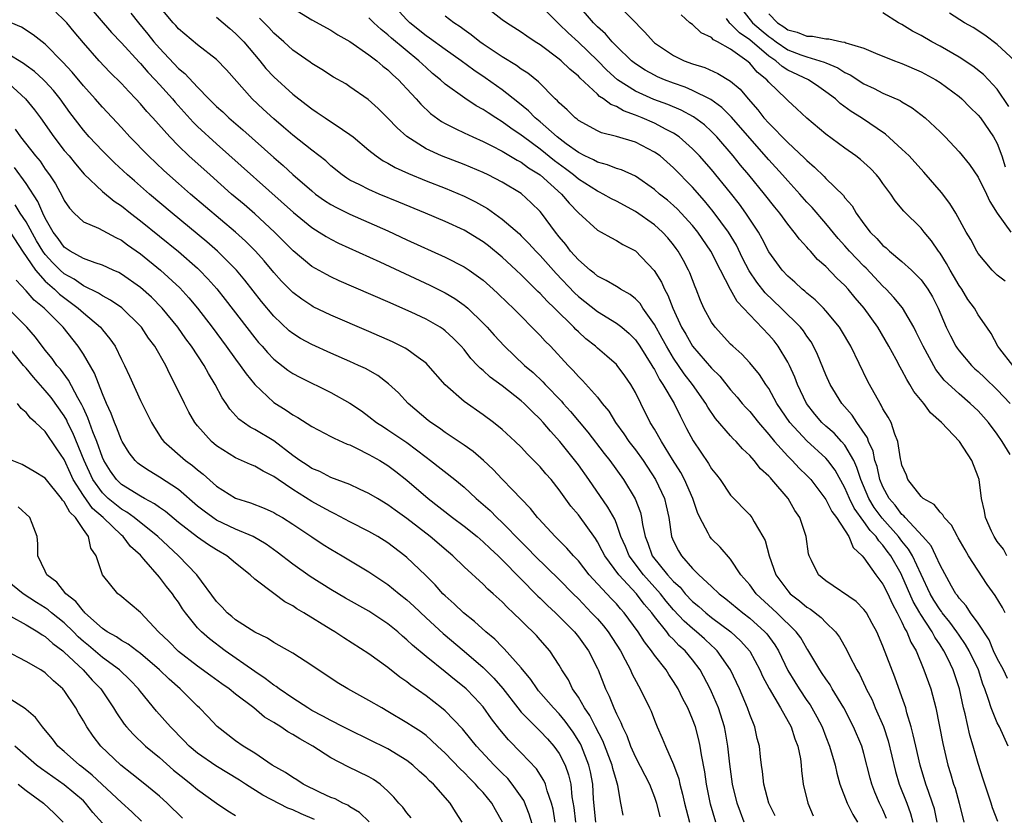
# Model space of a CAD drawing. Units: inches. Extents: x 2673000 to 2675314, y 1545000 to 1548000.
# Drawn here: x 2673984 to 2674088, y 1545666 to 1545749 of the extents above; entities that cross this region are included whole.
import ezdxf

# ---------------------------------------------------------------- set-up
doc = ezdxf.new("R2010")
doc.units = ezdxf.units.IN
doc.header["$MEASUREMENT"] = 0
doc.layers.add('LD26731545_2ft', color=135, linetype='Continuous')

msp = doc.modelspace()

# ---------------------------------------------------------------- linework, layer by layer
at = {"layer": 'LD26731545_2ft'}
for points, elevation in [([(2673991.36, 1545751), (2673993.97, 1545747.97), (2673995, 1545746.89), (2673996.85, 1545744.85), (2673997, 1545744.71), (2673997.79, 1545743.79), (2673998.55, 1545743), (2673999, 1545742.51), (2674000.37, 1545741), (2674000.65, 1545740.65), (2674002.54, 1545738.54), (2674003, 1545738.1), (2674005, 1545736.26), (2674013.07, 1545729.07), (2674015, 1545727.47), (2674015.77, 1545727), (2674016.52, 1545726.52), (2674017, 1545726.24), (2674017.82, 1545725.82), (2674022.14, 1545723.86), (2674027.41, 1545721.41), (2674029, 1545720.61), (2674030.02, 1545720.02), (2674031, 1545719.33), (2674031.19, 1545719.19), (2674031.4, 1545719), (2674033, 1545717.44), (2674033.42, 1545717), (2674034.17, 1545716.17), (2674035.25, 1545715), (2674037.36, 1545713), (2674038.24, 1545712.24), (2674039.26, 1545711.26), (2674039.5, 1545711), (2674041.22, 1545709.22), (2674041.4, 1545709), (2674042.16, 1545708.16), (2674043.99, 1545705.99), (2674045.73, 1545703.73), (2674046.3, 1545703), (2674047.74, 1545701), (2674048.98, 1545698.98), (2674049.52, 1545697.52), (2674049.64, 1545697), (2674049.74, 1545696.26), (2674050.01, 1545695), (2674050.3, 1545694.3), (2674050.77, 1545693), (2674052.37, 1545691), (2674053, 1545690.29), (2674053.68, 1545689.68), (2674054.22, 1545689), (2674055, 1545688.18), (2674055.65, 1545687.66), (2674056.39, 1545687), (2674057, 1545686.51), (2674059.03, 1545685), (2674060.05, 1545684.05), (2674061, 1545682.95), (2674062.05, 1545681), (2674062.35, 1545680.35), (2674063.03, 1545679.03), (2674064.22, 1545677), (2674065.37, 1545675), (2674065.76, 1545673.76), (2674066.07, 1545673), (2674066.33, 1545671.67), (2674066.41, 1545671), (2674066.44, 1545670.44), (2674066.63, 1545669), (2674067.11, 1545667), (2674067.68, 1545665.68)], 8682), ([(2674075.38, 1545665.38), (2674075, 1545666.28), (2674074.65, 1545667), (2674074.15, 1545668.15), (2674073.83, 1545669), (2674073.64, 1545669.64), (2674073, 1545672.22), (2674072.77, 1545673), (2674071.92, 1545675), (2674070.88, 1545677), (2674069.68, 1545679), (2674069.44, 1545679.44), (2674069, 1545680.06), (2674068.63, 1545680.63), (2674068.37, 1545681), (2674067.11, 1545683.11), (2674067, 1545683.25), (2674066.36, 1545684.36), (2674065.89, 1545685), (2674063.86, 1545687), (2674061.68, 1545689), (2674061, 1545689.93), (2674060.08, 1545691), (2674059, 1545692.62), (2674057.89, 1545693.89), (2674057, 1545694.76), (2674056.81, 1545695), (2674056.65, 1545695.35), (2674055.76, 1545697), (2674055.52, 1545697.52), (2674055.04, 1545699), (2674054.16, 1545701), (2674053.75, 1545701.75), (2674052.88, 1545703.12), (2674051.72, 1545705), (2674051, 1545706.28), (2674050.56, 1545707), (2674049.55, 1545709), (2674049, 1545710.16), (2674048.53, 1545711), (2674047.9, 1545711.9), (2674047.07, 1545713), (2674047, 1545713.08), (2674045.98, 1545713.98), (2674045, 1545714.8), (2674044.79, 1545715), (2674043.8, 1545715.8), (2674043, 1545716.51), (2674042.75, 1545716.75), (2674042.52, 1545717), (2674040.5, 1545719), (2674039.73, 1545719.73), (2674039, 1545720.54), (2674038.76, 1545720.76), (2674037, 1545722.5), (2674036.48, 1545723), (2674035, 1545724.37), (2674033.55, 1545725.55), (2674033, 1545725.97), (2674031, 1545727.19), (2674029, 1545728.12), (2674026.94, 1545729), (2674024.16, 1545730.16), (2674022.07, 1545731), (2674021, 1545731.46), (2674020.04, 1545731.96), (2674019, 1545732.47), (2674018.67, 1545732.67), (2674018.19, 1545733), (2674017, 1545733.97), (2674016.47, 1545734.47), (2674015, 1545735.61), (2674013, 1545737.2), (2674012.04, 1545738.04), (2674011, 1545738.9), (2674009.9, 1545739.9), (2674008.74, 1545741), (2674006.05, 1545744.05), (2674005, 1545745.14), (2674003, 1545746.67), (2674001, 1545748.35), (2674000.7, 1545748.7), (2674000.42, 1545749), (2673999, 1545750.7)], 8686), ([(2674013, 1545750.53), (2674015, 1545749.29), (2674017, 1545748.22), (2674017.73, 1545747.73), (2674019, 1545747.01), (2674021, 1545745.63), (2674021.83, 1545745), (2674022.45, 1545744.45), (2674023, 1545744.04), (2674023.52, 1545743.52), (2674024.12, 1545743), (2674024.53, 1545742.53), (2674025, 1545742.05), (2674025.96, 1545741), (2674026.44, 1545740.44), (2674027.46, 1545739.46), (2674028.61, 1545738.61), (2674029, 1545738.4), (2674030.14, 1545737.86), (2674031, 1545737.43), (2674031.91, 1545737), (2674033, 1545736.53), (2674033.92, 1545736.08), (2674035, 1545735.51), (2674036.56, 1545734.56), (2674037, 1545734.34), (2674037.76, 1545733.76), (2674038.98, 1545733), (2674041.22, 1545731), (2674042.03, 1545730.03), (2674043, 1545729.02), (2674045, 1545727.21), (2674045.4, 1545727), (2674046.42, 1545726.42), (2674047, 1545726.13), (2674047.69, 1545725.69), (2674049, 1545725.02), (2674050.96, 1545722.96), (2674051.73, 1545721.73), (2674052.04, 1545721), (2674052.39, 1545720.39), (2674052.91, 1545719), (2674053.85, 1545717), (2674054.28, 1545716.28), (2674055, 1545715.02), (2674057, 1545712.69), (2674057.86, 1545711.86), (2674059, 1545710.43), (2674059.67, 1545709.67), (2674060.21, 1545709), (2674060.58, 1545708.58), (2674061, 1545708.14), (2674061.91, 1545707), (2674063, 1545705.75), (2674063.61, 1545705), (2674065, 1545703.46), (2674065.47, 1545703), (2674066.21, 1545702.21), (2674067, 1545701.44), (2674067.41, 1545701), (2674069, 1545698.91), (2674069.64, 1545697.64), (2674070.11, 1545697), (2674071.4, 1545695), (2674071.86, 1545693.86), (2674072.82, 1545693), (2674073, 1545692.79), (2674074.24, 1545691), (2674075, 1545690.02), (2674075.5, 1545689), (2674075.96, 1545687.96), (2674076.5, 1545687), (2674077, 1545686.02), (2674077.31, 1545685.31), (2674077.52, 1545685), (2674077.93, 1545683.93), (2674078.48, 1545683), (2674079.31, 1545681), (2674080.03, 1545679), (2674080.55, 1545677), (2674081.28, 1545673.28), (2674081.83, 1545671), (2674082.11, 1545670.11), (2674082.42, 1545669), (2674082.57, 1545668.57), (2674083.02, 1545667), (2674083.48, 1545665)], 8692), ([(2674087.83, 1545687), (2674087.56, 1545687.56), (2674086.8, 1545688.8), (2674085.96, 1545689.96), (2674084, 1545693), (2674083.62, 1545693.62), (2674082.89, 1545694.89), (2674082.82, 1545695), (2674082.19, 1545696.19), (2674081.44, 1545697), (2674081.29, 1545697.29), (2674081, 1545697.56), (2674080.38, 1545698.38), (2674079.24, 1545699), (2674079, 1545699.21), (2674077.62, 1545701), (2674077.47, 1545701.47), (2674077, 1545702.5), (2674076.91, 1545702.91), (2674076.84, 1545703.16), (2674076.57, 1545705), (2674076.24, 1545705.76), (2674075.85, 1545707), (2674075.56, 1545707.56), (2674075, 1545708.44), (2674074.82, 1545708.82), (2674074.69, 1545709), (2674073.57, 1545711), (2674073.38, 1545711.38), (2674071.64, 1545715), (2674070.66, 1545716.66), (2674070.45, 1545717), (2674069, 1545718.74), (2674068.76, 1545719), (2674067.88, 1545719.88), (2674067, 1545720.58), (2674066.79, 1545720.79), (2674066.51, 1545721), (2674065.73, 1545721.73), (2674065, 1545722.37), (2674064.41, 1545723), (2674063, 1545724.92), (2674062.3, 1545726.3), (2674061.91, 1545727), (2674060.61, 1545729), (2674059.94, 1545729.94), (2674059, 1545731.12), (2674057, 1545733.56), (2674055.74, 1545735), (2674055, 1545735.76), (2674053.58, 1545737), (2674053, 1545737.39), (2674052.23, 1545737.77), (2674051, 1545738.43), (2674049.69, 1545739), (2674049, 1545739.28), (2674047.74, 1545739.74), (2674047, 1545740.18), (2674046.4, 1545740.4), (2674045.65, 1545741), (2674045.24, 1545741.24), (2674045, 1545741.49), (2674043.18, 1545743.18), (2674043, 1545743.38), (2674042.11, 1545744.11), (2674041.21, 1545745), (2674041, 1545745.17), (2674039, 1545746.66), (2674038.47, 1545747), (2674037.59, 1545747.59), (2674037, 1545748.02), (2674035.46, 1545749), (2674035, 1545749.31), (2674032.93, 1545750.93)], 8700), ([(2674088.03, 1545693), (2674087.67, 1545693.67), (2674087, 1545694.49), (2674086.69, 1545695), (2674086.41, 1545695.59), (2674085.79, 1545697), (2674085.67, 1545697.67), (2674085.34, 1545699), (2674085.09, 1545701), (2674085, 1545701.3), (2674084.35, 1545703), (2674083.05, 1545705), (2674081.16, 1545707), (2674080, 1545708), (2674079.28, 1545709), (2674078.25, 1545710.25), (2674077.83, 1545711), (2674077.5, 1545711.5), (2674077, 1545712.49), (2674076.81, 1545712.81), (2674076.39, 1545713.61), (2674075.63, 1545715), (2674074.45, 1545717), (2674073.01, 1545719), (2674072.09, 1545720.09), (2674071.34, 1545721), (2674071, 1545721.38), (2674070.17, 1545722.17), (2674069, 1545723.38), (2674068.13, 1545724.13), (2674067.38, 1545725), (2674067.19, 1545725.19), (2674067, 1545725.43), (2674066.24, 1545726.24), (2674065.69, 1545727), (2674065, 1545727.84), (2674064.15, 1545729), (2674063.63, 1545729.63), (2674062.56, 1545731), (2674060.91, 1545733), (2674060.04, 1545734.04), (2674059.27, 1545735), (2674057.55, 1545737), (2674057, 1545737.57), (2674056.26, 1545738.26), (2674055.11, 1545739.11), (2674053.8, 1545739.8), (2674052.39, 1545740.39), (2674050.94, 1545740.94), (2674049, 1545741.82), (2674047.12, 1545743), (2674046, 1545744), (2674045, 1545745.03), (2674043, 1545746.95), (2674041.92, 1545747.92), (2674041, 1545748.86), (2674040.84, 1545749), (2674039, 1545750.84)], 8702), ([(2674088.38, 1545703.62), (2674087.53, 1545705), (2674087, 1545705.76), (2674086.08, 1545707), (2674085.58, 1545707.58), (2674085, 1545708.23), (2674084.17, 1545709), (2674083, 1545709.99), (2674081.44, 1545711.44), (2674080.57, 1545712.57), (2674079.22, 1545715), (2674078.5, 1545716.5), (2674078.24, 1545717), (2674077.04, 1545719.04), (2674076.14, 1545720.14), (2674075.33, 1545721), (2674075, 1545721.31), (2674073.22, 1545723.22), (2674073, 1545723.43), (2674071.5, 1545725), (2674071, 1545725.57), (2674070.31, 1545726.31), (2674069, 1545727.89), (2674067.57, 1545729.57), (2674067, 1545730.15), (2674066.26, 1545731), (2674065, 1545732.37), (2674064.46, 1545733), (2674063, 1545734.58), (2674061, 1545736.86), (2674059.09, 1545739.09), (2674058.09, 1545740.09), (2674056.92, 1545740.92), (2674055, 1545741.87), (2674054.21, 1545742.21), (2674053, 1545742.63), (2674052.06, 1545743), (2674051.33, 1545743.33), (2674051, 1545743.49), (2674050.02, 1545744.02), (2674049, 1545744.67), (2674048.58, 1545745), (2674047, 1545746.54), (2674046.55, 1545747), (2674045.84, 1545747.84), (2674045, 1545748.58), (2674044.58, 1545749), (2674042.87, 1545751)], 8704), ([(2674047, 1545751.06), (2674050, 1545748), (2674050.88, 1545747), (2674051, 1545746.9), (2674053, 1545745.55), (2674054.13, 1545745), (2674055, 1545744.67), (2674056.28, 1545744.28), (2674057.66, 1545743.66), (2674059, 1545742.86), (2674060, 1545742), (2674060.84, 1545741), (2674061.86, 1545739.86), (2674062.5, 1545739), (2674063, 1545738.43), (2674065, 1545736.4), (2674066.76, 1545734.76), (2674067, 1545734.51), (2674067.82, 1545733.82), (2674068.83, 1545732.83), (2674069, 1545732.64), (2674070.84, 1545730.84), (2674071, 1545730.61), (2674071.76, 1545729.76), (2674072.19, 1545729), (2674073, 1545727.87), (2674073.66, 1545727), (2674074.34, 1545726.34), (2674075, 1545725.59), (2674075.34, 1545725.34), (2674075.7, 1545725), (2674077, 1545723.91), (2674078, 1545723), (2674079, 1545721.98), (2674079.7, 1545721), (2674080.19, 1545720.19), (2674080.79, 1545719), (2674081.63, 1545717), (2674082.09, 1545716.09), (2674082.66, 1545715), (2674082.79, 1545714.79), (2674083, 1545714.52), (2674084.29, 1545713), (2674084.64, 1545712.64), (2674085, 1545712.34), (2674085.7, 1545711.7), (2674087, 1545710.44), (2674088.35, 1545709)], 8706), ([(2674063.66, 1545665.66), (2674063.01, 1545667), (2674062.48, 1545669), (2674062.34, 1545670.34), (2674062.23, 1545671), (2674062.13, 1545671.87), (2674062.03, 1545673), (2674061.8, 1545673.8), (2674061.54, 1545675), (2674061, 1545676.33), (2674060.78, 1545677), (2674059.92, 1545679), (2674058.97, 1545681), (2674057.59, 1545683), (2674057.3, 1545683.3), (2674057, 1545683.55), (2674056.26, 1545684.26), (2674055.43, 1545685), (2674055, 1545685.34), (2674054.12, 1545686.12), (2674053, 1545687.31), (2674052.22, 1545688.22), (2674051.63, 1545689), (2674049.83, 1545691), (2674048.33, 1545693), (2674047.95, 1545693.95), (2674047.48, 1545695), (2674047, 1545696.37), (2674046.82, 1545696.82), (2674046.11, 1545698.11), (2674044.11, 1545701), (2674043, 1545702.54), (2674041.05, 1545705), (2674040.07, 1545706.07), (2674039.31, 1545707), (2674039, 1545707.34), (2674038.14, 1545708.14), (2674037.31, 1545709), (2674037, 1545709.28), (2674035, 1545710.84), (2674033.75, 1545711.75), (2674033, 1545712.45), (2674032.69, 1545712.69), (2674032.42, 1545713), (2674031.72, 1545713.72), (2674031, 1545714.65), (2674030.7, 1545715), (2674029.86, 1545715.86), (2674029, 1545716.63), (2674028.79, 1545716.79), (2674028.47, 1545717), (2674027, 1545717.84), (2674025.43, 1545718.57), (2674023, 1545719.66), (2674017.88, 1545721.88), (2674017, 1545722.29), (2674016.53, 1545722.53), (2674015, 1545723.39), (2674013.03, 1545725.03), (2674011.08, 1545727), (2674009, 1545728.91), (2674007.89, 1545729.89), (2674006.58, 1545731), (2674004.31, 1545733), (2674002.09, 1545735), (2674001, 1545736.05), (2674000.07, 1545737), (2673998.29, 1545739), (2673997.68, 1545739.68), (2673997, 1545740.48), (2673996.53, 1545741), (2673995.77, 1545741.77), (2673995, 1545742.61), (2673993.8, 1545743.8), (2673992.66, 1545745), (2673991, 1545746.87), (2673990.03, 1545748.03), (2673989.25, 1545749), (2673989, 1545749.27), (2673988.11, 1545750.11)], 8680), ([(2673996, 1545750), (2673996.78, 1545749), (2673997.79, 1545747.79), (2673998.42, 1545747), (2673999, 1545746.33), (2674001, 1545744.19), (2674001.66, 1545743.66), (2674003, 1545742.22), (2674004.2, 1545741), (2674005, 1545740.21), (2674005.64, 1545739.64), (2674006.29, 1545739), (2674007.74, 1545737.74), (2674011, 1545734.83), (2674011.99, 1545733.99), (2674013, 1545733.05), (2674015, 1545731.32), (2674015.4, 1545731), (2674016.33, 1545730.33), (2674017, 1545729.91), (2674017.58, 1545729.58), (2674019, 1545728.9), (2674023, 1545727.12), (2674025, 1545726.2), (2674029, 1545724.37), (2674031, 1545723.35), (2674031.53, 1545723), (2674033, 1545721.95), (2674034.07, 1545721), (2674034.55, 1545720.55), (2674035.55, 1545719.55), (2674036.15, 1545719), (2674039, 1545716.13), (2674039.53, 1545715.53), (2674040.07, 1545715), (2674041.94, 1545713), (2674042.47, 1545712.47), (2674043, 1545711.83), (2674043.42, 1545711.42), (2674045, 1545709.64), (2674045.5, 1545709), (2674046.19, 1545708.19), (2674046.9, 1545707), (2674047.79, 1545705.79), (2674048.31, 1545705), (2674049, 1545704.11), (2674049.8, 1545703), (2674051.11, 1545701), (2674052.04, 1545699), (2674052.23, 1545698.23), (2674052.49, 1545697), (2674052.8, 1545695), (2674053, 1545694.51), (2674053.52, 1545693.52), (2674053.82, 1545693), (2674055, 1545691.67), (2674055.67, 1545691), (2674057, 1545689.76), (2674057.79, 1545689), (2674058.48, 1545688.48), (2674060.28, 1545687), (2674061, 1545686.44), (2674062.6, 1545685), (2674062.79, 1545684.79), (2674063.63, 1545683.63), (2674064.02, 1545683), (2674065, 1545680.95), (2674065.73, 1545679.73), (2674066.19, 1545679), (2674067, 1545677.8), (2674067.34, 1545677.34), (2674067.54, 1545677), (2674068.07, 1545676.07), (2674068.61, 1545675), (2674069, 1545673.97), (2674069.4, 1545673), (2674069.97, 1545671), (2674070.14, 1545670.14), (2674070.46, 1545669), (2674071.23, 1545667), (2674071.82, 1545665.82), (2674072.32, 1545665)], 8684), ([(2674005, 1545749.59), (2674005.7, 1545749), (2674006.38, 1545748.38), (2674007, 1545747.88), (2674007.86, 1545747), (2674009.53, 1545745), (2674010.18, 1545744.18), (2674011, 1545743.3), (2674013, 1545741.5), (2674014.42, 1545740.42), (2674015, 1545739.95), (2674015.58, 1545739.58), (2674016.41, 1545739), (2674018.22, 1545737.78), (2674019, 1545737.27), (2674019.34, 1545737), (2674021, 1545735.61), (2674021.76, 1545735), (2674022.49, 1545734.49), (2674023, 1545734.23), (2674023.77, 1545733.77), (2674025.15, 1545733.15), (2674027, 1545732.38), (2674029, 1545731.6), (2674031, 1545730.77), (2674032.19, 1545730.19), (2674033.47, 1545729.47), (2674035, 1545728.37), (2674036.81, 1545726.8), (2674037, 1545726.62), (2674037.81, 1545725.81), (2674038.54, 1545725), (2674039, 1545724.53), (2674040.66, 1545722.66), (2674042.61, 1545720.61), (2674043, 1545720.23), (2674045, 1545718.65), (2674047, 1545717.44), (2674047.56, 1545717), (2674048.33, 1545716.33), (2674049, 1545715.67), (2674049.46, 1545715), (2674050.73, 1545713), (2674050.82, 1545712.82), (2674051, 1545712.55), (2674051.52, 1545711.52), (2674051.89, 1545711), (2674053.06, 1545709), (2674053.69, 1545707.69), (2674054.38, 1545706.38), (2674055.05, 1545705.05), (2674056.69, 1545702.69), (2674057, 1545702.14), (2674057.51, 1545701.51), (2674057.9, 1545701), (2674059, 1545699.35), (2674061, 1545697.28), (2674061.22, 1545697), (2674061.46, 1545696.54), (2674062.39, 1545695), (2674062.61, 1545694.61), (2674063.03, 1545693), (2674063.74, 1545691), (2674065, 1545689.29), (2674065.26, 1545689), (2674066.25, 1545688.25), (2674067, 1545687.6), (2674067.38, 1545687.38), (2674068.5, 1545686.5), (2674069, 1545685.97), (2674070, 1545685), (2674070.43, 1545684.43), (2674071.16, 1545683.16), (2674071.46, 1545682.54), (2674072.27, 1545681), (2674072.54, 1545680.54), (2674073.18, 1545679.18), (2674073.25, 1545679), (2674073.85, 1545677.85), (2674074.19, 1545677), (2674075.05, 1545675.05), (2674075.55, 1545673.55), (2674076.33, 1545670.33), (2674076.72, 1545669), (2674077.5, 1545667), (2674077.9, 1545665.9), (2674078.15, 1545665)], 8688), ([(2674080.71, 1545665), (2674080.4, 1545666.4), (2674080.22, 1545667), (2674079.77, 1545668.23), (2674079.51, 1545669), (2674078.9, 1545671), (2674078.44, 1545673), (2674078.19, 1545674.19), (2674077.97, 1545675), (2674077.51, 1545676.49), (2674077.39, 1545677), (2674077, 1545678.17), (2674076.25, 1545680.25), (2674075, 1545683.49), (2674074.35, 1545685), (2674073.88, 1545685.88), (2674073.26, 1545687), (2674073.15, 1545687.15), (2674073, 1545687.36), (2674072.18, 1545688.18), (2674069, 1545690.36), (2674068.22, 1545691), (2674067.49, 1545692.51), (2674067.24, 1545693), (2674067.18, 1545693.18), (2674066.95, 1545695), (2674066.27, 1545697), (2674065.75, 1545697.75), (2674065.04, 1545699), (2674063.34, 1545701), (2674063.17, 1545701.17), (2674063, 1545701.37), (2674062.14, 1545702.14), (2674061.48, 1545703), (2674061, 1545703.54), (2674060.24, 1545704.24), (2674059.58, 1545705), (2674059.28, 1545705.28), (2674059, 1545705.58), (2674057.4, 1545707.4), (2674056.6, 1545708.6), (2674056.39, 1545709), (2674054.99, 1545711), (2674054.11, 1545712.11), (2674053, 1545713.74), (2674052.25, 1545715), (2674051.82, 1545715.82), (2674051, 1545717.29), (2674049.79, 1545719), (2674049.49, 1545719.49), (2674049, 1545719.99), (2674048.44, 1545720.44), (2674047.42, 1545721), (2674047.18, 1545721.18), (2674047, 1545721.27), (2674045.93, 1545721.93), (2674045, 1545722.37), (2674044.67, 1545722.67), (2674044.24, 1545723), (2674043, 1545724.07), (2674042.18, 1545725), (2674041.68, 1545725.68), (2674041, 1545726.49), (2674040.6, 1545727), (2674039.14, 1545729), (2674039, 1545729.16), (2674038.06, 1545730.06), (2674037, 1545731.04), (2674035, 1545732.25), (2674033.54, 1545733), (2674033, 1545733.25), (2674031, 1545734.09), (2674028.64, 1545735), (2674027, 1545735.76), (2674025, 1545737.03), (2674023.96, 1545737.96), (2674023, 1545738.97), (2674021.97, 1545739.97), (2674020.92, 1545740.92), (2674019, 1545742.27), (2674018.56, 1545742.56), (2674017.29, 1545743.29), (2674016.07, 1545744.07), (2674015, 1545744.72), (2674014.84, 1545744.84), (2674013, 1545746.13), (2674012.06, 1545747), (2674011, 1545747.91), (2674010.48, 1545748.48), (2674009.49, 1545749.49)], 8690), ([(2674087.06, 1545665.06), (2674086.52, 1545666.52), (2674086.38, 1545667), (2674086.07, 1545667.93), (2674085.52, 1545669.52), (2674085, 1545671.17), (2674084.49, 1545673), (2674084.13, 1545674.13), (2674083.63, 1545676.37), (2674083.45, 1545677), (2674083.04, 1545679), (2674082.36, 1545681), (2674081.8, 1545682.2), (2674081.39, 1545683), (2674081, 1545683.62), (2674080.44, 1545684.44), (2674080.17, 1545685), (2674078.91, 1545686.91), (2674078.87, 1545687), (2674078.17, 1545688.17), (2674077, 1545690.91), (2674076.9, 1545691.1), (2674075.82, 1545693), (2674075.46, 1545693.46), (2674075, 1545694.1), (2674074.55, 1545694.55), (2674074.28, 1545695), (2674073.65, 1545695.65), (2674073, 1545696.6), (2674071.99, 1545697.99), (2674071.49, 1545699), (2674071, 1545700.14), (2674069.97, 1545701.97), (2674069.22, 1545703), (2674069, 1545703.25), (2674067, 1545705.06), (2674065.22, 1545707), (2674063.86, 1545709), (2674063, 1545710.56), (2674062.69, 1545711), (2674062.03, 1545712.03), (2674061, 1545713.28), (2674060.17, 1545714.17), (2674059.23, 1545715), (2674059, 1545715.23), (2674057.37, 1545717), (2674057, 1545717.52), (2674056.2, 1545719), (2674055.82, 1545719.82), (2674055.37, 1545721), (2674055.26, 1545721.26), (2674054.71, 1545722.71), (2674054.58, 1545723), (2674054.03, 1545724.03), (2674053.49, 1545725), (2674053.28, 1545725.28), (2674053, 1545725.65), (2674052.39, 1545726.39), (2674051.83, 1545727), (2674051, 1545727.75), (2674049, 1545729.15), (2674047, 1545730.24), (2674046.5, 1545730.5), (2674045.61, 1545731), (2674045.21, 1545731.21), (2674045, 1545731.29), (2674043, 1545732.55), (2674042.48, 1545733), (2674041.65, 1545733.65), (2674040.5, 1545734.5), (2674039, 1545735.7), (2674037.23, 1545737), (2674037, 1545737.19), (2674035.92, 1545737.92), (2674035, 1545738.6), (2674034.33, 1545739), (2674033.52, 1545739.52), (2674033, 1545739.89), (2674032.27, 1545740.27), (2674031.06, 1545741.06), (2674029, 1545742.55), (2674028.52, 1545743), (2674027.68, 1545743.68), (2674027, 1545744.29), (2674026.25, 1545745), (2674023.36, 1545747.36), (2674023, 1545747.71), (2674022.27, 1545748.27), (2674021.51, 1545749), (2674021, 1545749.52)], 8694), ([(2674088.16, 1545673), (2674087.24, 1545675), (2674087, 1545675.45), (2674086.36, 1545677), (2674086.1, 1545677.9), (2674085.7, 1545679), (2674085.49, 1545679.49), (2674085.02, 1545681), (2674084.07, 1545683), (2674083.68, 1545683.68), (2674083, 1545684.64), (2674082.77, 1545685), (2674082.02, 1545686.02), (2674081.23, 1545687), (2674081.14, 1545687.14), (2674081, 1545687.3), (2674080.34, 1545688.34), (2674079.95, 1545689), (2674079, 1545691.01), (2674078.09, 1545693), (2674077.69, 1545693.69), (2674077, 1545694.52), (2674076.64, 1545695), (2674074.93, 1545696.93), (2674074.08, 1545698.08), (2674073.53, 1545699), (2674072.67, 1545701), (2674072.27, 1545702.27), (2674071.93, 1545703), (2674071, 1545704.61), (2674070.66, 1545705), (2674069.86, 1545705.86), (2674069, 1545706.61), (2674068.58, 1545707), (2674067.86, 1545707.86), (2674066.98, 1545708.98), (2674066.02, 1545711), (2674065.74, 1545711.74), (2674065.18, 1545713), (2674065, 1545713.34), (2674064, 1545715), (2674063.56, 1545715.56), (2674063, 1545716.21), (2674061, 1545718.29), (2674060.36, 1545719), (2674059.69, 1545719.69), (2674058.97, 1545720.97), (2674057.93, 1545723), (2674056.92, 1545725), (2674055.55, 1545727), (2674055, 1545727.68), (2674053.79, 1545729), (2674053.4, 1545729.4), (2674053, 1545729.79), (2674052.35, 1545730.35), (2674051.54, 1545731), (2674051, 1545731.47), (2674049, 1545732.87), (2674047.54, 1545733.54), (2674047, 1545733.69), (2674046.07, 1545734.07), (2674045, 1545734.33), (2674044.58, 1545734.58), (2674043.68, 1545735), (2674043, 1545735.35), (2674041.72, 1545736.28), (2674040.77, 1545737), (2674039, 1545738.57), (2674038.47, 1545739), (2674037.75, 1545739.75), (2674036.65, 1545740.65), (2674035, 1545741.95), (2674033.22, 1545743.22), (2674032.02, 1545744.02), (2674030.69, 1545745), (2674029, 1545746.18), (2674027.38, 1545747.38), (2674027, 1545747.63), (2674025.3, 1545749), (2674025, 1545749.29), (2674024.17, 1545750.17)], 8696), ([(2674088.1, 1545680.1), (2674087.67, 1545681), (2674087, 1545682.2), (2674086.63, 1545683), (2674086.15, 1545684.15), (2674085, 1545685.92), (2674084.21, 1545687), (2674083.74, 1545687.74), (2674083, 1545688.53), (2674082.82, 1545688.82), (2674082.67, 1545689), (2674082.19, 1545689.81), (2674081, 1545691.99), (2674080.56, 1545693), (2674080.05, 1545694.05), (2674079.2, 1545695), (2674077.34, 1545697), (2674077.19, 1545697.19), (2674077, 1545697.34), (2674076.3, 1545698.3), (2674075.67, 1545699), (2674075, 1545700.23), (2674074.67, 1545701), (2674074.38, 1545702.37), (2674074.16, 1545703), (2674073.97, 1545703.97), (2674073.49, 1545705), (2674073.37, 1545705.37), (2674072.24, 1545707), (2674071.76, 1545707.76), (2674070.68, 1545709), (2674069.46, 1545711), (2674069, 1545712.01), (2674068.14, 1545714.14), (2674067.72, 1545715), (2674067.46, 1545715.46), (2674067, 1545716.08), (2674066.64, 1545716.64), (2674066.35, 1545717), (2674064.32, 1545719), (2674062.62, 1545720.62), (2674061.75, 1545721.75), (2674060.94, 1545722.94), (2674060.26, 1545724.26), (2674059.61, 1545725.61), (2674058.77, 1545727), (2674057.18, 1545729.18), (2674056.27, 1545730.27), (2674055, 1545731.71), (2674053, 1545733.75), (2674051.58, 1545735), (2674051, 1545735.41), (2674049, 1545736.44), (2674047, 1545737.05), (2674045.44, 1545737.44), (2674045, 1545737.65), (2674043, 1545738.74), (2674042.86, 1545738.86), (2674042.67, 1545739), (2674041.83, 1545739.83), (2674041, 1545740.57), (2674040.8, 1545740.8), (2674040.58, 1545741), (2674038.8, 1545742.8), (2674037.69, 1545743.69), (2674037, 1545744.13), (2674036.5, 1545744.5), (2674035, 1545745.4), (2674033, 1545746.75), (2674032.65, 1545747), (2674031.74, 1545747.74), (2674031, 1545748.26), (2674030.58, 1545748.58), (2674029.91, 1545749), (2674029, 1545749.67)], 8698), ([(2674088.64, 1545713), (2674087.27, 1545714.73), (2674087.06, 1545715), (2674086.36, 1545716.36), (2674085.9, 1545717), (2674085, 1545718.29), (2674084.6, 1545719), (2674083.93, 1545719.93), (2674083.27, 1545721), (2674083, 1545721.39), (2674082.42, 1545722.42), (2674082.06, 1545723), (2674081.69, 1545723.69), (2674081, 1545724.77), (2674080.83, 1545725), (2674080.09, 1545726.09), (2674079.33, 1545727), (2674079, 1545727.41), (2674077.19, 1545729.19), (2674076.29, 1545730.29), (2674075.83, 1545731), (2674075, 1545732.11), (2674074.63, 1545732.63), (2674074.33, 1545733), (2674073.68, 1545733.68), (2674072.63, 1545734.63), (2674072.16, 1545735), (2674071, 1545735.83), (2674069, 1545737.29), (2674067, 1545738.98), (2674065.96, 1545739.96), (2674065, 1545740.84), (2674064.85, 1545741), (2674063, 1545742.77), (2674062.8, 1545743), (2674061.8, 1545743.8), (2674061, 1545744.76), (2674060.71, 1545745), (2674059, 1545746.21), (2674057.61, 1545747), (2674057.2, 1545747.2), (2674057, 1545747.44), (2674055.92, 1545747.92), (2674055, 1545748.8), (2674054.71, 1545749), (2674053.81, 1545749.81)], 8708), ([(2674087.84, 1545721.84), (2674087, 1545722.49), (2674086.49, 1545723), (2674085, 1545724.75), (2674084.85, 1545725), (2674084.22, 1545726.22), (2674083.75, 1545727), (2674082.66, 1545729), (2674082.02, 1545730.02), (2674081.15, 1545731.15), (2674079.31, 1545733.31), (2674077.75, 1545735), (2674077, 1545735.73), (2674075.28, 1545737.28), (2674072.73, 1545739), (2674071.67, 1545739.67), (2674070.52, 1545740.52), (2674070.01, 1545741), (2674069, 1545741.75), (2674068.27, 1545742.27), (2674067.19, 1545743), (2674065, 1545744.03), (2674064.4, 1545744.4), (2674063.74, 1545745), (2674063, 1545745.49), (2674061, 1545747.2), (2674059.92, 1545747.92), (2674059, 1545748.89), (2674058.93, 1545748.93), (2674058.87, 1545749), (2674058.56, 1545749.44)], 8710), ([(2674060.27, 1545750.27), (2674061.31, 1545749), (2674062.21, 1545748.21), (2674063, 1545747.55), (2674063.34, 1545747.34), (2674063.77, 1545747), (2674065, 1545746.16), (2674066.38, 1545745.62), (2674067, 1545745.4), (2674068.38, 1545745), (2674068.84, 1545744.84), (2674069, 1545744.77), (2674070.26, 1545744.26), (2674071, 1545743.78), (2674071.54, 1545743.54), (2674073, 1545742.58), (2674074.09, 1545742.09), (2674075, 1545741.61), (2674076.82, 1545740.82), (2674077, 1545740.69), (2674078.07, 1545740.07), (2674079.44, 1545739), (2674081, 1545737.54), (2674081.54, 1545737), (2674083, 1545735.42), (2674084.09, 1545734.09), (2674085, 1545732.77), (2674085.87, 1545731), (2674086.22, 1545730.22), (2674087, 1545728.98), (2674088.43, 1545727)], 8712), ([(2674063, 1545749.92), (2674063.92, 1545749), (2674064.58, 1545748.58), (2674065, 1545748.26), (2674066, 1545748), (2674067, 1545747.57), (2674067.59, 1545747.59), (2674069, 1545747.31), (2674069.32, 1545747.32), (2674070.69, 1545747), (2674071, 1545746.94), (2674071.11, 1545746.89), (2674073, 1545746.32), (2674074.2, 1545745.8), (2674076.2, 1545745), (2674077, 1545744.71), (2674079, 1545743.85), (2674080.56, 1545743), (2674081, 1545742.72), (2674083, 1545741.23), (2674083.27, 1545741), (2674084.13, 1545740.13), (2674085, 1545739.29), (2674085.23, 1545739), (2674086.62, 1545737), (2674087, 1545736.31), (2674087.48, 1545735), (2674087.85, 1545733.85)], 8714), ([(2674088.21, 1545740.21), (2674087, 1545742), (2674086.1, 1545743), (2674085.55, 1545743.55), (2674084.44, 1545744.44), (2674083, 1545745.39), (2674081, 1545746.54), (2674080.14, 1545747), (2674079, 1545747.65), (2674078.11, 1545748.11), (2674077, 1545748.8), (2674076.65, 1545749), (2674075, 1545750.04)], 8716), ([(2674088.84, 1545745), (2674087, 1545746.7), (2674085.69, 1545747.68), (2674084.48, 1545748.48), (2674083.57, 1545749), (2674081.99, 1545749.99)], 8718), ([(2674060.43, 1545665), (2674060.04, 1545666.04), (2674059.7, 1545667), (2674059.2, 1545669), (2674058.92, 1545671.08), (2674058.72, 1545673), (2674058.46, 1545674.46), (2674058.35, 1545675), (2674057.71, 1545677), (2674057, 1545678.68), (2674056.85, 1545679), (2674055.79, 1545681), (2674055, 1545682.04), (2674054.23, 1545683), (2674053.57, 1545683.57), (2674053, 1545684.2), (2674052.59, 1545684.59), (2674052.3, 1545685), (2674051, 1545686.61), (2674050.71, 1545687), (2674049.92, 1545687.92), (2674049.12, 1545689), (2674047.24, 1545691), (2674045.77, 1545693), (2674045.52, 1545693.52), (2674045, 1545694.47), (2674044.79, 1545694.79), (2674043, 1545697.29), (2674042.22, 1545698.22), (2674041, 1545699.93), (2674040.14, 1545701), (2674039.6, 1545701.6), (2674039, 1545702.33), (2674037.67, 1545703.67), (2674037, 1545704.4), (2674036.37, 1545705), (2674035, 1545706.26), (2674034.09, 1545707), (2674033, 1545707.81), (2674031, 1545709.21), (2674029, 1545710.96), (2674027.24, 1545713), (2674027, 1545713.23), (2674026.18, 1545713.82), (2674025, 1545714.7), (2674024.82, 1545714.82), (2674023.48, 1545715.48), (2674021, 1545716.57), (2674017, 1545718.28), (2674015.16, 1545719.16), (2674015, 1545719.24), (2674013.94, 1545719.94), (2674013, 1545720.64), (2674011.83, 1545721.83), (2674011, 1545722.75), (2674009.98, 1545723.98), (2674009.08, 1545725), (2674008.05, 1545726.05), (2674007, 1545727), (2674002.26, 1545731), (2674001, 1545732.1), (2673999.47, 1545733.47), (2673997.85, 1545735), (2673995.9, 1545737), (2673995, 1545737.98), (2673993, 1545740.11), (2673992.23, 1545741), (2673991, 1545742.37), (2673989.82, 1545743.82), (2673988.86, 1545744.86), (2673987, 1545746.75), (2673986.66, 1545747), (2673985.74, 1545747.74), (2673984.52, 1545748.52), (2673983.42, 1545749)], 8678), ([(2674057.46, 1545665), (2674056.9, 1545666.9), (2674056.45, 1545669), (2674056.28, 1545670.28), (2674055.94, 1545672.06), (2674055.81, 1545673), (2674055.66, 1545673.66), (2674055.31, 1545675), (2674055, 1545675.84), (2674054.5, 1545677), (2674053.97, 1545677.97), (2674053.47, 1545679), (2674053, 1545679.78), (2674052.51, 1545680.51), (2674052.21, 1545681), (2674051, 1545682.56), (2674050.7, 1545683), (2674049.94, 1545683.94), (2674049.29, 1545685), (2674047.83, 1545687), (2674047.43, 1545687.43), (2674047, 1545687.94), (2674046.48, 1545688.48), (2674044.55, 1545690.55), (2674044.15, 1545691), (2674043, 1545692.46), (2674042.49, 1545693), (2674041.8, 1545693.8), (2674040.57, 1545695), (2674038.86, 1545696.86), (2674038.72, 1545697), (2674037.97, 1545697.97), (2674037, 1545698.96), (2674036.07, 1545699.93), (2674035, 1545701.05), (2674034.06, 1545702.06), (2674033.05, 1545703), (2674031.95, 1545703.95), (2674031, 1545704.61), (2674029, 1545705.96), (2674028.4, 1545706.4), (2674027.5, 1545707), (2674027.22, 1545707.22), (2674025.14, 1545709), (2674024.11, 1545710.11), (2674023.07, 1545711.07), (2674021.92, 1545711.92), (2674020.65, 1545712.65), (2674019.91, 1545713), (2674019, 1545713.42), (2674017, 1545714.29), (2674015, 1545715.18), (2674013.83, 1545715.83), (2674013, 1545716.35), (2674012.64, 1545716.64), (2674011, 1545718.15), (2674009.7, 1545719.7), (2674007.95, 1545721.95), (2674007.08, 1545723), (2674005.11, 1545725), (2674003.99, 1545725.99), (2674000.33, 1545729), (2673997.94, 1545731), (2673996.37, 1545732.37), (2673995.65, 1545733), (2673994.27, 1545734.27), (2673993, 1545735.53), (2673991.62, 1545737), (2673991, 1545737.71), (2673989.58, 1545739.58), (2673988.56, 1545741), (2673987.86, 1545741.86), (2673987, 1545742.81), (2673986.81, 1545743), (2673985.87, 1545743.87), (2673985, 1545744.49), (2673984.72, 1545744.72), (2673983, 1545745.76)], 8676), ([(2673982.76, 1545743), (2673984.94, 1545741), (2673985.86, 1545739.86), (2673986.49, 1545739), (2673987.9, 1545737), (2673989, 1545735.59), (2673989.5, 1545735), (2673990.16, 1545734.16), (2673991.1, 1545733.1), (2673993, 1545731.28), (2673994.24, 1545730.24), (2673995, 1545729.76), (2673995.95, 1545729), (2673997, 1545728.2), (2674001, 1545724.95), (2674003, 1545723.2), (2674003.21, 1545723), (2674004.09, 1545722.09), (2674005.03, 1545721.03), (2674005.91, 1545719.91), (2674009, 1545715.88), (2674009.4, 1545715.4), (2674009.77, 1545715), (2674010.34, 1545714.34), (2674011, 1545713.65), (2674012.48, 1545712.48), (2674013, 1545712.14), (2674013.74, 1545711.74), (2674017, 1545710.16), (2674019, 1545709.03), (2674020.21, 1545708.21), (2674021, 1545707.64), (2674021.81, 1545707), (2674022.53, 1545706.53), (2674023, 1545706.24), (2674025, 1545704.88), (2674027, 1545703.35), (2674027.48, 1545703), (2674030.01, 1545701), (2674031, 1545700.19), (2674032.27, 1545699), (2674033, 1545698.38), (2674033.73, 1545697.73), (2674034.43, 1545697), (2674035, 1545696.48), (2674037, 1545694.44), (2674037.73, 1545693.73), (2674038.43, 1545693), (2674041, 1545690.49), (2674042.44, 1545689), (2674043, 1545688.45), (2674044.4, 1545687), (2674045, 1545686.35), (2674045.63, 1545685.63), (2674046.13, 1545685), (2674047.42, 1545683), (2674047.93, 1545682.07), (2674048.47, 1545681), (2674048.63, 1545680.63), (2674049.31, 1545679.31), (2674049.51, 1545679), (2674050.49, 1545677), (2674050.65, 1545676.65), (2674051, 1545675.71), (2674051.29, 1545675), (2674051.82, 1545673.82), (2674052.14, 1545673), (2674053, 1545671.06), (2674053.55, 1545669.55), (2674053.66, 1545669), (2674053.95, 1545667.95), (2674054.15, 1545667), (2674054.32, 1545666.32), (2674054.68, 1545665)], 8674), ([(2673983.83, 1545737.83), (2673984.41, 1545737), (2673985.99, 1545735), (2673986.45, 1545734.45), (2673987, 1545733.62), (2673987.46, 1545733), (2673988.07, 1545732.07), (2673988.79, 1545730.79), (2673989, 1545730.32), (2673989.53, 1545729.53), (2673990.04, 1545729), (2673991, 1545728.09), (2673992.6, 1545727.4), (2673994.42, 1545726.42), (2673995, 1545726.14), (2673995.65, 1545725.65), (2673997, 1545724.7), (2673999.1, 1545723), (2674001.14, 1545721.14), (2674002.09, 1545720.09), (2674003, 1545718.99), (2674004.53, 1545717), (2674006.02, 1545715), (2674007, 1545713.64), (2674007.49, 1545713), (2674008.09, 1545712.09), (2674009, 1545710.98), (2674011, 1545709.11), (2674012.3, 1545708.3), (2674013, 1545707.79), (2674013.52, 1545707.52), (2674015, 1545706.57), (2674017, 1545705.54), (2674017.34, 1545705.34), (2674018.72, 1545704.72), (2674019, 1545704.63), (2674019.69, 1545704.31), (2674021, 1545703.64), (2674022.13, 1545703), (2674023, 1545702.48), (2674023.84, 1545701.84), (2674025, 1545700.93), (2674027.21, 1545699), (2674029.77, 1545697), (2674031, 1545696.09), (2674032.36, 1545695), (2674033, 1545694.46), (2674033.74, 1545693.74), (2674034.57, 1545693), (2674035, 1545692.58), (2674038.75, 1545688.75), (2674039, 1545688.53), (2674039.76, 1545687.76), (2674040.61, 1545687), (2674041, 1545686.62), (2674041.79, 1545685.79), (2674042.59, 1545685), (2674043, 1545684.49), (2674044.08, 1545683), (2674045, 1545681.16), (2674045.07, 1545681), (2674045.86, 1545679), (2674046.24, 1545678.24), (2674046.72, 1545677), (2674047, 1545676.38), (2674047.47, 1545675.47), (2674047.63, 1545675), (2674048.09, 1545674.09), (2674048.48, 1545673), (2674049, 1545671.83), (2674050.49, 1545669), (2674051, 1545667.63), (2674051.21, 1545667), (2674051.56, 1545665.56)], 8672), ([(2674047.72, 1545665.72), (2674047.46, 1545667), (2674047.16, 1545668.84), (2674047, 1545669.34), (2674046.63, 1545670.63), (2674046.56, 1545671), (2674045.56, 1545673.56), (2674044.79, 1545675), (2674044.2, 1545676.2), (2674043.64, 1545677), (2674043, 1545678.13), (2674042.4, 1545679), (2674041.95, 1545679.95), (2674041.27, 1545681), (2674041, 1545681.48), (2674040.01, 1545683), (2674039, 1545684.17), (2674038.61, 1545684.61), (2674038.23, 1545685), (2674037.58, 1545685.58), (2674037, 1545686.19), (2674036.17, 1545687), (2674035.55, 1545687.55), (2674035, 1545688.15), (2674034.04, 1545689), (2674033.48, 1545689.48), (2674033, 1545689.99), (2674031, 1545691.84), (2674029.82, 1545693), (2674029.36, 1545693.37), (2674027.42, 1545695), (2674025, 1545696.9), (2674023.77, 1545697.77), (2674023, 1545698.36), (2674021.89, 1545699), (2674021, 1545699.54), (2674020.02, 1545699.98), (2674019, 1545700.47), (2674017, 1545701.22), (2674015.83, 1545701.83), (2674015, 1545702.16), (2674014.51, 1545702.51), (2674013.75, 1545703), (2674013, 1545703.54), (2674011, 1545705.05), (2674009, 1545706.26), (2674008.51, 1545706.51), (2674007.35, 1545707.35), (2674006.4, 1545708.4), (2674006.01, 1545709), (2674005.59, 1545709.59), (2674004.86, 1545711), (2674004.14, 1545712.14), (2674003.68, 1545713), (2674002.35, 1545715), (2674001.77, 1545715.77), (2674000.91, 1545717), (2673999.28, 1545719), (2673998.15, 1545720.15), (2673997, 1545721.17), (2673995, 1545722.59), (2673994.74, 1545722.74), (2673994.14, 1545723), (2673993, 1545723.54), (2673992.24, 1545723.76), (2673991, 1545724.22), (2673989.6, 1545725), (2673989, 1545725.4), (2673988.34, 1545726.34), (2673987.84, 1545727), (2673987, 1545728.47), (2673986.74, 1545729), (2673986.22, 1545730.22), (2673985, 1545732.12), (2673983.78, 1545733.78)], 8670), ([(2674044.84, 1545665), (2674044.59, 1545667.41), (2674044.52, 1545669), (2674044.29, 1545670.29), (2674044.12, 1545671), (2674043.32, 1545673), (2674043.22, 1545673.22), (2674042.45, 1545674.45), (2674041.63, 1545675.63), (2674041, 1545676.37), (2674040.38, 1545677), (2674038.81, 1545678.81), (2674038.66, 1545679), (2674038, 1545680), (2674037, 1545681.21), (2674035.22, 1545683.22), (2674035, 1545683.42), (2674034.23, 1545684.23), (2674033.3, 1545685), (2674032.1, 1545686.1), (2674030.94, 1545687), (2674029.95, 1545687.95), (2674029, 1545688.78), (2674028.77, 1545689), (2674027.95, 1545689.95), (2674026.94, 1545690.94), (2674025, 1545692.8), (2674024.76, 1545693), (2674023, 1545694.35), (2674021.95, 1545695), (2674021, 1545695.54), (2674019, 1545696.56), (2674017.41, 1545697.41), (2674017, 1545697.59), (2674016.1, 1545698.1), (2674015, 1545698.68), (2674013, 1545699.95), (2674011.45, 1545701), (2674011, 1545701.33), (2674009.88, 1545701.88), (2674009, 1545702.41), (2674008.57, 1545702.57), (2674007, 1545703.27), (2674005, 1545704.55), (2674004.47, 1545705), (2674003, 1545706.63), (2674002.7, 1545707), (2674002.08, 1545708.08), (2674001.61, 1545709), (2674000.66, 1545711), (2674000.08, 1545712.08), (2673999.65, 1545713), (2673998.5, 1545715), (2673997.86, 1545715.86), (2673997.1, 1545717), (2673997, 1545717.12), (2673995.03, 1545719.03), (2673993.86, 1545719.86), (2673993, 1545720.29), (2673992.58, 1545720.58), (2673991, 1545721.35), (2673990.04, 1545722.04), (2673989, 1545722.61), (2673988.57, 1545723), (2673987.78, 1545723.78), (2673987, 1545724.63), (2673986.73, 1545725), (2673986.09, 1545726.09), (2673985, 1545728.08), (2673984.38, 1545729), (2673983.85, 1545729.85)], 8668), ([(2673983.3, 1545727), (2673984.6, 1545725), (2673985.96, 1545723), (2673987, 1545721.85), (2673987.96, 1545721), (2673988.48, 1545720.48), (2673990.47, 1545719), (2673991, 1545718.51), (2673992.79, 1545717), (2673993, 1545716.72), (2673993.78, 1545715.78), (2673994.33, 1545715), (2673995, 1545713.63), (2673995.33, 1545713), (2673995.86, 1545711.86), (2673997, 1545709.31), (2673998.15, 1545707), (2673998.46, 1545706.46), (2673999.25, 1545705.25), (2673999.45, 1545705), (2674001.74, 1545703), (2674002.47, 1545702.47), (2674003, 1545702.02), (2674003.58, 1545701.58), (2674005, 1545700.31), (2674007, 1545699.05), (2674008.56, 1545698.56), (2674009.99, 1545697.99), (2674011, 1545697.54), (2674011.33, 1545697.33), (2674011.91, 1545697), (2674013, 1545696.3), (2674015, 1545694.97), (2674016.19, 1545694.19), (2674017, 1545693.69), (2674018.2, 1545693), (2674021, 1545691.32), (2674023, 1545689.98), (2674024.19, 1545689), (2674025, 1545688.36), (2674025.71, 1545687.71), (2674027, 1545686.48), (2674028.81, 1545684.81), (2674031, 1545682.97), (2674033, 1545681.25), (2674033.26, 1545681), (2674034.14, 1545680.14), (2674035.06, 1545679.06), (2674036.64, 1545677), (2674037, 1545676.56), (2674038.77, 1545674.77), (2674039, 1545674.57), (2674039.76, 1545673.75), (2674040.43, 1545673), (2674041, 1545672.2), (2674041.61, 1545671), (2674041.98, 1545669.98), (2674042.21, 1545669), (2674042.33, 1545667.67), (2674042.53, 1545666.53), (2674042.69, 1545665)], 8666), ([(2674040.57, 1545665), (2674040.35, 1545666.35), (2674040.17, 1545667), (2674039.71, 1545668.29), (2674039.54, 1545669), (2674039.38, 1545669.38), (2674038.61, 1545670.61), (2674037, 1545672.3), (2674035.65, 1545673.65), (2674034.74, 1545674.74), (2674033.87, 1545675.87), (2674033, 1545677.11), (2674032.1, 1545678.1), (2674031.22, 1545679), (2674031, 1545679.19), (2674029.98, 1545679.98), (2674029, 1545680.79), (2674027, 1545682.39), (2674025.59, 1545683.59), (2674025, 1545684.16), (2674024.54, 1545684.54), (2674024.03, 1545685), (2674023, 1545685.85), (2674021, 1545687.18), (2674018.54, 1545688.54), (2674017, 1545689.43), (2674014.82, 1545690.82), (2674013, 1545692.11), (2674011.37, 1545693.37), (2674010.22, 1545694.22), (2674008.85, 1545695), (2674007, 1545695.79), (2674005, 1545696.74), (2674004.59, 1545697), (2674003.68, 1545697.68), (2674003, 1545698.22), (2674001, 1545699.94), (2673999, 1545701.24), (2673997.9, 1545701.9), (2673997, 1545702.52), (2673996.73, 1545702.73), (2673996.45, 1545703), (2673995.82, 1545703.82), (2673995.07, 1545705), (2673995, 1545705.13), (2673994.5, 1545706.5), (2673994.27, 1545707), (2673993.93, 1545707.93), (2673993.43, 1545709), (2673993, 1545709.99), (2673992.16, 1545712.16), (2673991, 1545714.16), (2673990.46, 1545715), (2673988.87, 1545717), (2673986.87, 1545719), (2673985.84, 1545719.84), (2673985, 1545720.83), (2673983.96, 1545721.96)], 8664), ([(2674038.79, 1545662.79), (2674037.84, 1545665.84), (2674037.26, 1545667.26), (2674036.06, 1545669), (2674035.58, 1545669.58), (2674035, 1545670.15), (2674034.17, 1545671), (2674032.3, 1545673), (2674031.72, 1545673.72), (2674030.82, 1545674.82), (2674029, 1545676.71), (2674028.64, 1545677), (2674027, 1545678.26), (2674025.4, 1545679.4), (2674025, 1545679.73), (2674024.25, 1545680.25), (2674023, 1545681.26), (2674021, 1545682.7), (2674018.37, 1545684.37), (2674017.42, 1545685), (2674017, 1545685.25), (2674014.16, 1545687), (2674013.43, 1545687.43), (2674013, 1545687.73), (2674012.16, 1545688.16), (2674011.01, 1545689.01), (2674009, 1545690.55), (2674008.51, 1545691), (2674007, 1545692.21), (2674006.07, 1545693), (2674005, 1545693.6), (2674004.14, 1545694.14), (2674003, 1545694.94), (2674001, 1545696.49), (2673999.63, 1545697.63), (2673999, 1545698.06), (2673998.46, 1545698.46), (2673997.42, 1545699), (2673997, 1545699.24), (2673995, 1545700.49), (2673994.47, 1545701), (2673993.87, 1545701.87), (2673993.15, 1545703), (2673993, 1545703.32), (2673992.41, 1545705), (2673992, 1545706), (2673991.48, 1545707.48), (2673991, 1545708.49), (2673990.85, 1545708.85), (2673990.42, 1545709.58), (2673989.45, 1545711.45), (2673988.59, 1545712.59), (2673988.22, 1545713), (2673987.72, 1545713.72), (2673987, 1545714.58), (2673985.96, 1545715.96), (2673985.05, 1545717), (2673983.04, 1545719.04)], 8662), ([(2674035.02, 1545665), (2674034.29, 1545666.29), (2674033.9, 1545667), (2674033, 1545668.1), (2674032.56, 1545668.56), (2674032.21, 1545669), (2674031.6, 1545669.6), (2674031, 1545670.22), (2674030.6, 1545670.6), (2674029, 1545672.25), (2674028.2, 1545673), (2674027.59, 1545673.59), (2674027, 1545674.09), (2674026.48, 1545674.48), (2674025.66, 1545675), (2674025, 1545675.44), (2674023, 1545676.64), (2674022.34, 1545677), (2674021, 1545677.8), (2674018.77, 1545679), (2674017.67, 1545679.67), (2674016.48, 1545680.48), (2674015.68, 1545681), (2674015, 1545681.47), (2674013, 1545682.76), (2674011.58, 1545683.58), (2674011, 1545683.87), (2674010.33, 1545684.33), (2674009, 1545684.96), (2674007, 1545686.26), (2674006.61, 1545686.61), (2674006.12, 1545687), (2674005.59, 1545687.59), (2674005, 1545688.17), (2674002.91, 1545691), (2674000.99, 1545693), (2673998.84, 1545695), (2673996.34, 1545697), (2673995.57, 1545697.57), (2673995, 1545697.87), (2673993.62, 1545699), (2673993, 1545699.6), (2673992, 1545701), (2673991.09, 1545703), (2673989.9, 1545705.9), (2673989.35, 1545707), (2673989.25, 1545707.25), (2673989, 1545707.68), (2673987.62, 1545709.62), (2673987, 1545710.37), (2673985.75, 1545711.75), (2673985, 1545712.69), (2673984.85, 1545712.85), (2673984.73, 1545713), (2673983, 1545715.11)], 8660), ([(2674030.79, 1545665), (2674030.09, 1545666.09), (2674029.54, 1545667), (2674027.77, 1545669), (2674027.36, 1545669.36), (2674027, 1545669.73), (2674026.32, 1545670.32), (2674025.6, 1545671), (2674025, 1545671.47), (2674023, 1545672.7), (2674021, 1545673.7), (2674019, 1545674.65), (2674018.3, 1545675), (2674017, 1545675.67), (2674016.15, 1545676.15), (2674015, 1545676.75), (2674014.58, 1545677), (2674013, 1545678.02), (2674011.57, 1545679), (2674011.25, 1545679.25), (2674011, 1545679.4), (2674010.11, 1545680.11), (2674009, 1545680.83), (2674005.89, 1545683), (2674004.25, 1545684.25), (2674003.41, 1545685), (2674003, 1545685.43), (2674001.72, 1545687), (2674001.42, 1545687.42), (2674001, 1545688.1), (2674000.62, 1545688.62), (2674000.37, 1545689), (2673999.75, 1545689.75), (2673999, 1545690.76), (2673997.37, 1545692.63), (2673997, 1545693.04), (2673995.96, 1545693.96), (2673995.18, 1545695), (2673995, 1545695.14), (2673993.07, 1545697), (2673991.97, 1545697.97), (2673991, 1545699.34), (2673989.94, 1545701), (2673989.64, 1545701.64), (2673989, 1545703.09), (2673988.21, 1545704.21), (2673987, 1545706.04), (2673985.96, 1545707), (2673985.44, 1545707.44), (2673985, 1545708.03), (2673984.46, 1545708.46), (2673984.07, 1545709)], 8658), ([(2674025.45, 1545665.45), (2674025, 1545665.98), (2674024.57, 1545666.57), (2674024.16, 1545667), (2674023.63, 1545667.63), (2674023, 1545668.27), (2674022.17, 1545669), (2674021.48, 1545669.48), (2674021, 1545669.76), (2674018.81, 1545670.81), (2674017, 1545671.75), (2674015.11, 1545673), (2674013.74, 1545673.74), (2674013, 1545674.21), (2674012.48, 1545674.48), (2674011.75, 1545675), (2674011, 1545675.47), (2674010.04, 1545676.04), (2674008.91, 1545677), (2674007, 1545678.46), (2674006.33, 1545679), (2674005.54, 1545679.54), (2674004.38, 1545680.38), (2674003, 1545681.4), (2674001, 1545682.94), (2673999.97, 1545683.97), (2673998.89, 1545685), (2673997, 1545687.04), (2673994.84, 1545688.84), (2673994.62, 1545689), (2673993.02, 1545691), (2673992.36, 1545693), (2673991.8, 1545693.8), (2673991.56, 1545695), (2673991, 1545695.75), (2673990.17, 1545697), (2673989.57, 1545697.57), (2673989, 1545698.65), (2673988.82, 1545698.82), (2673988.7, 1545699), (2673987, 1545701.13), (2673985.85, 1545701.85), (2673984.58, 1545702.58), (2673983.54, 1545703)], 8656), ([(2674021.04, 1545665.04), (2674020.02, 1545666.02), (2674019, 1545666.62), (2674018.78, 1545666.78), (2674018.25, 1545667), (2674017.44, 1545667.44), (2674017, 1545667.6), (2674015.89, 1545668.11), (2674014.08, 1545669), (2674013.44, 1545669.44), (2674013, 1545669.7), (2674012.23, 1545670.23), (2674010.85, 1545671), (2674009, 1545672.24), (2674007.78, 1545673), (2674007, 1545673.54), (2674005.05, 1545675.05), (2674004.09, 1545676.09), (2674003.21, 1545677), (2674003, 1545677.19), (2674001.16, 1545679), (2674000.01, 1545680.01), (2673999, 1545681), (2673997, 1545682.73), (2673996.63, 1545683), (2673995.71, 1545683.71), (2673995, 1545684.1), (2673994.48, 1545684.48), (2673993.5, 1545685), (2673993, 1545685.34), (2673991.16, 1545687), (2673991.09, 1545687.09), (2673991, 1545687.17), (2673990.2, 1545688.2), (2673989.16, 1545689), (2673988.21, 1545690.21), (2673987.16, 1545691), (2673987, 1545691.39), (2673986.23, 1545693), (2673986.23, 1545694.23), (2673986.16, 1545695), (2673985.63, 1545696.37), (2673985.37, 1545697), (2673984.15, 1545698.15)], 8654), ([(2674015.28, 1545665.29), (2674013.87, 1545665.87), (2674013, 1545666.28), (2674012.47, 1545666.47), (2674009.84, 1545667.84), (2674008.02, 1545669), (2674007.41, 1545669.41), (2674004.91, 1545670.91), (2674003, 1545672.24), (2674002.11, 1545673), (2674001.57, 1545673.57), (2674000.16, 1545675), (2673998.68, 1545676.68), (2673997, 1545678.74), (2673996.8, 1545679), (2673995.92, 1545679.92), (2673994.79, 1545681), (2673993, 1545682.3), (2673991.55, 1545683.55), (2673991, 1545683.99), (2673990.47, 1545684.47), (2673989.96, 1545685), (2673989, 1545685.94), (2673987.67, 1545687), (2673987.32, 1545687.32), (2673987, 1545687.53), (2673986.09, 1545688.09), (2673984.68, 1545689), (2673983, 1545690.35)], 8652), ([(2673983.36, 1545686.64), (2673985, 1545685.73), (2673986.23, 1545685), (2673986.68, 1545684.68), (2673987, 1545684.51), (2673987.78, 1545683.78), (2673988.84, 1545683), (2673989, 1545682.87), (2673990.97, 1545681), (2673991.93, 1545679.93), (2673992.83, 1545679), (2673994.18, 1545677), (2673994.48, 1545676.48), (2673995.3, 1545675.3), (2673995.55, 1545675), (2673996.24, 1545674.24), (2673997.53, 1545673), (2673999, 1545671.79), (2674000.48, 1545670.48), (2674001.58, 1545669.58), (2674002.33, 1545669), (2674003, 1545668.42), (2674005, 1545666.98), (2674006.18, 1545666.18), (2674007, 1545665.69)], 8650), ([(2674001.42, 1545665.42), (2673999.79, 1545667), (2673999, 1545667.72), (2673997.45, 1545669), (2673996.09, 1545670.09), (2673994.93, 1545671), (2673992.85, 1545673), (2673992.02, 1545674.02), (2673991.35, 1545675), (2673991, 1545675.64), (2673990.49, 1545676.5), (2673990.22, 1545677), (2673989, 1545678.82), (2673988.92, 1545678.92), (2673988.85, 1545679), (2673987.85, 1545679.85), (2673987, 1545680.69), (2673986.52, 1545681), (2673985, 1545681.89), (2673982.86, 1545683)], 8648), ([(2673997.12, 1545665.11), (2673996.09, 1545666.08), (2673995, 1545667.05), (2673991.94, 1545669.94), (2673990.83, 1545670.83), (2673990.58, 1545671), (2673989, 1545672.41), (2673988.32, 1545673), (2673987.75, 1545673.75), (2673986.85, 1545674.85), (2673986.7, 1545675), (2673985.99, 1545675.99), (2673985, 1545676.84), (2673984.92, 1545676.92), (2673983, 1545678.15)], 8646), ([(2673993, 1545664.9), (2673992.01, 1545666.01), (2673991.23, 1545667), (2673991, 1545667.23), (2673989, 1545668.91), (2673986.59, 1545670.59), (2673986.07, 1545671), (2673983.82, 1545673)], 8644), ([(2673984.15, 1545669), (2673985, 1545668.32), (2673986.81, 1545667), (2673987.94, 1545665.94), (2673988.89, 1545665)], 8642)]:
    msp.add_lwpolyline(points, dxfattribs=dict(at, elevation=elevation))

doc.saveas('drawing.dxf')
